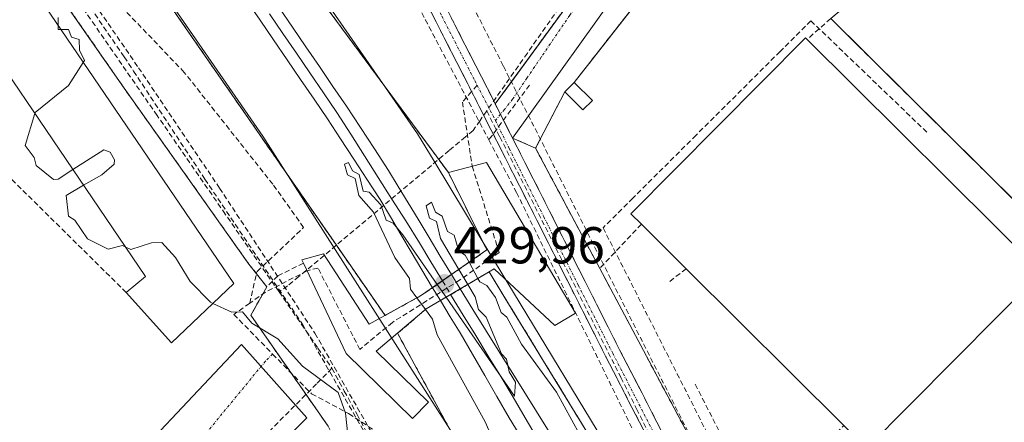
# Model space of a CAD drawing. Units: metres. Extents: x 607226 to 610674, y 4743147 to 4745515.
# Drawn here: x 609566 to 609756, y 4743317 to 4743394 of the extents above; entities that cross this region are included whole.
import ezdxf
from ezdxf.enums import TextEntityAlignment as Align

# ---------------------------------------------------------------- set-up
doc = ezdxf.new("R2010")
doc.units = ezdxf.units.M
doc.header["$MEASUREMENT"] = 0
for name, pattern in [('TRAZO_Y_PUNTO', [1, 0.5, -0.25, 0, -0.25]), ('TRAZOS', [0.75, 0.5, -0.25]), ('TRAZOSX2', [1.5, 1, -0.5])]:
    doc.linetypes.add(name, pattern=pattern)
for name, color, linetype, lineweight in [('Alambrada', 19, 'TRAZOS', 0), ('Camino', 19, 'TRAZOSX2', 0), ('Camino Cxs', 19, 'Continuous', 0), ('Camino eje', 19, 'TRAZO_Y_PUNTO', 0), ('Carátula', 7, 'Continuous', 5), ('Conducción de agua lineal', 5, 'TRAZOSX2', 0), ('Conducción de hidrocarburos lineal', 6, 'TRAZOSX2', 0), ('Curva de nivel normal', 36, 'Continuous', 0), ('Edificación', 1, 'Continuous', 13), ('Edificación Cxs', 1, 'Continuous', 13), ('Edificación ligera', 1, 'Continuous', 0), ('Edificación ligera Cxs', 1, 'Continuous', 0), ('Elemento construido', 1, 'Continuous', 0), ('Ferrocarril', 144, 'Continuous', 13), ('Ferrocarril oculto', 252, 'TRAZOSX2', 13), ('Instalación deportiva', 135, 'TRAZOSX2', 0), ('Instalación deportiva CxS', 135, 'Continuous', 0), ('Layer 0', 7, 'Continuous', 0), ('Muro lineal', 1, 'TRAZOSX2', 13), ('Núcleo urbano CxS', 19, 'Continuous', 0), ('Obra de contención lineal', 1, 'TRAZOSX2', 13), ('Parque-jardín', 135, 'TRAZOSX2', 0), ('Parque-jardín CxS', 135, 'Continuous', 0), ('Pasarela Cxs', 142, 'Continuous', 13), ('Pasarela superficial', 5, 'Continuous', 13), ('Punto de cota en terreno', 7, 'Continuous', 0), ('Rótulo de punto de cota en terreno', 19, 'Continuous', 0), ('Senda', 19, 'TRAZOSX2', 0), ('Vegetación y arbolados urbanos CxS', 144, 'Continuous', 0), ('Vía urbana eje', 5, 'TRAZO_Y_PUNTO', 0)]:
    doc.layers.add(name, color=color, linetype=linetype, lineweight=lineweight)
doc.styles.add('Arial', font='arial.ttf', dxfattribs={"height": 0.2})

# ---------------------------------------------------------------- blocks, each defined once
blk = doc.blocks.new('*U171')
at = {"layer": 'Vegetación y arbolados urbanos CxS', "color": 144, "linetype": 'Continuous', "lineweight": 0}
for points in [[(609763.57, 4743442.13, 431.86), (609763.2, 4743442.15, 431.84), (609755.45, 4743441.92, 431.5), (609747.74, 4743441.02, 431.66), (609740.13, 4743439.46, 431.66), (609732.69, 4743437.24, 431.65), (609725.47, 4743434.4, 431.74), (609718.52, 4743430.94, 431.92), (609711.9, 4743426.89, 431.69), (609705.65, 4743422.29, 431.48), (609699.82, 4743417.16, 431.28), (609699.29, 4743416.48, 431.27), (609672.61, 4743382.41, 431.1), (609670.77, 4743380.57, 431.09), (609665.16, 4743369.71, 431.16), (609677.53, 4743346.5, 430.63), (609704.48, 4743295.93, 430.49), (609718.13, 4743268.64, 431.15), (609719.01, 4743266.88, 431.07), (609737.13, 4743229.68, 430.46), (609738, 4743227.96, 430.53), (609742.16, 4743219.68, 430.31), (609755.63, 4743192.92, 429.78), (609758.79, 4743186.65, 429.87)], [(609795.43, 4743438.68, 432.07), (609780.93, 4743430.69, 431.55), (609757.14, 4743417.57, 430.97), (609724.61, 4743396.85, 431.01), (609722.09, 4743394.7, 430.91), (609724.47, 4743392.35, 430.87), (609911.52, 4743207, 432.24), (609886.13, 4743188.66, 432.09)]]:
    blk.add_polyline3d(points, dxfattribs=at)
blk = doc.blocks.new('*U179')
at = {"layer": 'Núcleo urbano CxS', "color": 19, "linetype": 'Continuous', "lineweight": 0}
for points in [[(609763.57, 4743442.13, 431.86), (609763.2, 4743442.15, 431.84), (609755.45, 4743441.92, 431.5), (609747.74, 4743441.02, 431.66), (609740.13, 4743439.46, 431.66), (609732.69, 4743437.24, 431.65), (609725.47, 4743434.4, 431.74), (609718.52, 4743430.94, 431.92), (609711.9, 4743426.89, 431.69), (609705.65, 4743422.29, 431.48), (609699.82, 4743417.16, 431.28), (609699.29, 4743416.48, 431.27), (609672.61, 4743382.41, 431.1), (609670.77, 4743380.57, 431.09), (609665.16, 4743369.71, 431.16), (609677.53, 4743346.5, 430.63), (609704.48, 4743295.93, 430.49), (609718.13, 4743268.64, 431.15), (609719.01, 4743266.88, 431.07), (609737.13, 4743229.68, 430.46), (609738, 4743227.96, 430.53), (609742.16, 4743219.68, 430.31), (609755.63, 4743192.92, 429.78), (609758.79, 4743186.65, 429.87)], [(609795.43, 4743438.68, 432.07), (609780.93, 4743430.69, 431.55), (609757.14, 4743417.57, 430.97), (609724.61, 4743396.85, 431.01), (609722.09, 4743394.7, 430.91), (609724.47, 4743392.35, 430.87), (609911.52, 4743207, 432.24), (609886.13, 4743188.66, 432.09)]]:
    blk.add_polyline3d(points, dxfattribs=at)
blk = doc.blocks.new('*U180')
at = {"layer": 'Parque-jardín CxS', "color": 135, "linetype": 'Continuous', "lineweight": 0}
for points in [[(609625.1501, 4743316.1301, 429.8843), (609610.2283, 4743337.5153, 430.0452), (609613.3301, 4743342.9801, 430.6405), (609609.8816, 4743347.3492, 430.2129), (609585.3592, 4743381.9407, 430.4264), (609572.7834, 4743400.0423, 430.369)], [(609466.4739, 4743533.8981, 431.1011), (609466.6661, 4743528.7998, 430.9616), (609467.6301, 4743528.7101, 430.9925), (609475.0501, 4743527.1401, 430.9916), (609482.2001, 4743524.5701, 430.8201), (609488.9201, 4743521.0501, 430.9345), (609535.1876, 4743472.4842, 431.1637), (609535.2201, 4743472.4501, 431.1642), (609594.8701, 4743396.9301, 431.6583), (609626.7541, 4743350.9897, 430.6627), (609636.1317, 4743337.4772, 430.5713), (609640.2744, 4743339.76, 430.4373), (609643.1601, 4743341.3501, 429.9019), (609655.7601, 4743350.0901, 430.9798), (609648.3301, 4743365.0401, 431.3022), (609601.2601, 4743428.7501, 432.5078), (609596.8118, 4743434.2183, 432.7204), (609516.0401, 4743533.5101, 431.9508)], [(609675.1801, 4743402.6501, 431.5466), (609660.4852, 4743382.5178, 431.4718), (609657.3705, 4743378.2515, 431.5337), (609658.3865, 4743376.2487, 431.5101), (609660.7077, 4743371.6708, 431.4923), (609665.1601, 4743369.7101, 431.296), (609677.5301, 4743346.5001, 430.9323), (609704.4801, 4743295.9301, 430.5003), (609718.1293, 4743268.641, 430.6776), (609719.0101, 4743266.8801, 430.6926), (609737.1301, 4743229.6801, 430.0832), (609737.9953, 4743227.9613, 429.9747), (609742.1626, 4743219.682, 429.8357), (609755.6329, 4743192.9202, 429.7873)], [(609677.1793, 4743311.5414, 430.2349), (609666.7073, 4743328.6475, 430.4837), (609659.0434, 4743341.1666, 430.4674), (609656.1713, 4743345.8583, 430.5153), (609644.0701, 4743338.7201, 429.9331), (609638.5301, 4743334.0501, 430.5102), (609667.2501, 4743281.2401, 430.1396)]]:
    blk.add_polyline3d(points, dxfattribs=at)
blk = doc.blocks.new('5PATER')
at = {"layer": 'Carátula', "linetype": 'Continuous', "lineweight": 5}
h = blk.add_hatch(color=250, dxfattribs=at)
edge = h.paths.add_edge_path()
edge.add_ellipse((0, 0.01), major_axis=(-1.33, -1.34), ratio=0.999422, start_angle=0, end_angle=360)
blk = doc.blocks.new('*U289')
at = {"layer": 'Muro lineal', "color": 1, "linetype": 'TRAZOSX2', "lineweight": 13}
for points in [[(609886.1303, 4743188.6641, 431.6483), (609911.5201, 4743207.0001, 431.9122), (609722.0901, 4743394.7001, 430.8067)], [(609677.5301, 4743346.5001, 430.9323), (609704.4801, 4743295.9301, 430.5003), (609719.0101, 4743266.8801, 430.6926), (609737.1301, 4743229.6801, 430.0832), (609758.7897, 4743186.6485, 429.386)]]:
    blk.add_polyline3d(points, dxfattribs=at)

msp = doc.modelspace()

# ---------------------------------------------------------------- linework, layer by layer
at = {"layer": 'Alambrada', "color": 19, "linetype": 'TRAZOS', "lineweight": 0}
for points in [[(609516.0401, 4743533.5101, 431.9508), (609601.2601, 4743428.7501, 432.5078), (609648.3301, 4743365.0401, 431.3022)], [(609462.5801, 4743529.1801, 432.7248), (609467.6301, 4743528.7101, 430.9925), (609475.0501, 4743527.1401, 430.9916), (609482.2001, 4743524.5701, 430.8201), (609488.9201, 4743521.0501, 430.9345), (609535.2201, 4743472.4501, 431.1642), (609594.8701, 4743396.9301, 431.6583), (609636.1301, 4743337.4801, 430.5714)], [(609656.1701, 4743345.8601, 430.5154), (609689.6501, 4743291.1701, 429.9978), (609733.0401, 4743205.1901, 428.9432), (609742.1006, 4743186.3845, 429.333), (609742.1007, 4743186.3844, 429.333)], [(609638.5301, 4743334.0501, 430.5102), (609667.2501, 4743281.2401, 430.1396), (609695.3401, 4743230.1201, 429.1115), (609712.7693, 4743185.9201, 428.1777)]]:
    msp.add_polyline3d(points, dxfattribs=at)
at = {"layer": 'Camino', "color": 19, "linetype": 'TRAZOSX2', "lineweight": 0}
for points in [[(609652.8244, 4743380.6412), (609652.0801, 4743382.1101), (609639.4301, 4743406.8501), (609626.7401, 4743431.5801), (609601.8501, 4743479.9001), (609593.5399, 4743496.1565), (609577.2085, 4743530.2188)], [(609580.2715, 4743530.7695), (609596.2451, 4743497.4535), (609604.5001, 4743481.2601), (609616.9501, 4743457.1001), (609629.3901, 4743432.9401), (609642.0701, 4743408.2101), (609654.7301, 4743383.4601), (609658.3865, 4743376.2487)], [(609750.8588, 4743186.523), (609748.5501, 4743191.7901), (609744.4801, 4743198.5801), (609736.0301, 4743214.7601), (609728.2701, 4743231.2001), (609718.6301, 4743250.9701), (609708.9001, 4743270.7001), (609693.8501, 4743300.1101), (609678.7101, 4743329.5001), (609665.4001, 4743355.8201), (609652.8244, 4743380.6412)], [(609658.3865, 4743376.2487), (609668.0601, 4743357.1701), (609681.3601, 4743330.8501), (609696.5001, 4743301.4701), (609711.5601, 4743272.0401), (609721.3001, 4743252.2801), (609730.9501, 4743232.4901), (609738.6901, 4743216.0801), (609747.0801, 4743200.0401), (609751.1001, 4743193.3201), (609755.12, 4743186.5903)]]:
    msp.add_lwpolyline(points, dxfattribs=at)
at = {"layer": 'Camino Cxs', "color": 19, "linetype": 'Continuous', "lineweight": 0}
for points in [[(609687.3615, 4743312.7058, 430.6474), (609685.1986, 4743316.9043, 430.7383), (609683.0358, 4743321.1029, 430.8166), (609680.8729, 4743325.3015, 430.8836), (609678.7101, 4743329.5001, 430.9279), (609676.4917, 4743333.8867, 430.9863), (609674.2734, 4743338.2734, 431.0787), (609672.0551, 4743342.6601, 431.126), (609669.8367, 4743347.0467, 431.1919), (609667.6184, 4743351.4334, 431.209), (609665.4001, 4743355.8201, 431.2596), (609663.1801, 4743360.2017, 431.3223), (609660.9601, 4743364.5834, 431.3788), (609658.7401, 4743368.9651, 431.4024), (609656.5201, 4743373.3467, 431.4833), (609654.3001, 4743377.7284, 431.558), (609652.0801, 4743382.1101, 431.6131), (609649.9717, 4743386.2334, 431.6981), (609647.8634, 4743390.3567, 431.776), (609645.7551, 4743394.4801, 431.8714), (609643.6467, 4743398.6034, 431.9556)], [(609648.4001, 4743395.8351, 431.8657), (609650.5101, 4743391.7101, 431.8045), (609652.6201, 4743387.5851, 431.7035), (609654.7301, 4743383.4601, 431.614), (609656.9517, 4743379.0784, 431.5499), (609659.1734, 4743374.6967, 431.5086), (609661.3951, 4743370.3151, 431.4792), (609663.6167, 4743365.9334, 431.3814), (609665.8384, 4743361.5517, 431.3981), (609668.0601, 4743357.1701, 431.2706), (609670.2767, 4743352.7834, 431.2642), (609672.4934, 4743348.3967, 431.154), (609674.7101, 4743344.0101, 431.1529), (609676.9267, 4743339.6234, 431.0756), (609679.1434, 4743335.2367, 430.9743), (609681.3601, 4743330.8501, 430.9828), (609683.5229, 4743326.6529, 430.8724), (609685.6858, 4743322.4558, 430.8408), (609687.8486, 4743318.2586, 430.7429), (609690.0115, 4743314.0615, 430.74)]]:
    msp.add_polyline3d(points, dxfattribs=at)
at = {"layer": 'Camino eje', "color": 19, "linetype": 'TRAZO_Y_PUNTO', "lineweight": 0}
for points in [[(609578.74, 4743530.4942), (609594.8925, 4743496.8051), (609597.6551, 4743491.3901), (609603.1751, 4743480.5801), (609609.4001, 4743468.4951), (609615.6251, 4743456.4151), (609621.8451, 4743444.3351), (609628.0651, 4743432.2601), (609634.4051, 4743419.8951), (609640.7501, 4743407.5301), (609647.0801, 4743395.1551), (609653.4051, 4743382.7851), (609653.8801, 4743381.8479)], [(609653.8801, 4743381.8479), (609657.4177, 4743375.0513)], [(609657.4177, 4743375.0513), (609660.0701, 4743369.6401), (609666.7301, 4743356.4951), (609673.3801, 4743343.3351), (609680.0351, 4743330.1751), (609687.6051, 4743315.4801), (609695.1751, 4743300.7901), (609710.2301, 4743271.3701), (609715.1001, 4743261.4901), (609719.9651, 4743251.6251), (609729.6101, 4743231.8451), (609733.4801, 4743223.6401), (609737.3601, 4743215.4201), (609741.5551, 4743207.4001), (609745.7801, 4743199.3101), (609747.8151, 4743195.9151), (609749.8251, 4743192.5551), (609750.9801, 4743189.9201), (609752.9891, 4743186.5566)]]:
    msp.add_lwpolyline(points, dxfattribs=at)
at = {"layer": 'Conducción de agua lineal', "color": 5, "linetype": 'TRAZOSX2', "lineweight": 0}
for points in [[(609763.9171, 4743452.7326, 432.0197), (609752.8121, 4743451.4598, 431.8951), (609745.241, 4743450.3919, 431.8779), (609741.842, 4743449.913, 431.8656), (609727.3309, 4743445.5962, 431.7735), (609714.4727, 4743439.8454, 431.8298), (609701.0245, 4743431.6556, 431.7245), (609685.5683, 4743418.2313, 431.6707), (609684.3493, 4743417.1725, 431.6641), (609683.4471, 4743416.3889, 431.6612), (609663.5659, 4743388.0555, 431.4915), (609655.7441, 4743376.9083, 431.5376)], [(609615.6834, 4743342.0095, 431.166), (609605.3136, 4743357.0062, 430.4299), (609592.1734, 4743376.0099, 430.4503), (609580.1885, 4743393.3426, 430.56), (609569.0719, 4743409.4197, 430.56), (609556.8264, 4743427.1299, 430.5016), (609537.2309, 4743446.3453, 429.5695), (609530.4907, 4743439.5564, 429.3865), (609527.9386, 4743436.9864, 429.3987), (609525.3506, 4743434.3805, 429.4009)], [(609627.0744, 4743426.3238, 432.5846), (609656.137, 4743371.3093, 431.4328)], [(609568.3201, 4743412.8388, 430.7597), (609572.5154, 4743406.7202, 430.7861), (609585.8294, 4743387.3026, 430.5841)], [(609573.3789, 4743407.3229, 430.7798), (609588.5813, 4743385.2355, 430.5775)], [(609718.2499, 4743394.2709, 430.7296), (609712.3188, 4743388.3672, 430.7262), (609696.0892, 4743372.2126, 430.5643), (609683.9162, 4743360.0958, 430.5837), (609678.1655, 4743354.3716, 430.7051)], [(609718.2499, 4743394.2709, 430.7296), (609740.8718, 4743372.5485, 430.5922)], [(609585.8294, 4743387.3026, 430.5841), (609587.6172, 4743384.5934, 430.575), (609601.3678, 4743363.7564, 430.4704)], [(609588.5813, 4743385.2355, 430.5775), (609604.2007, 4743362.0284, 430.483)], [(609663.9672, 4743381.88, 431.3787), (609656.137, 4743371.3093, 431.4328)], [(609655.7441, 4743376.9083, 431.5376), (609654.4411, 4743375.0504, 431.5215), (609653.107, 4743373.1494, 431.5087), (609651.6343, 4743371.9139, 431.5333), (609648.4956, 4743369.2808, 431.4951), (609619.523, 4743344.9756, 431.332), (609617.3262, 4743343.1982, 431.5972), (609615.6834, 4743342.0095, 431.166)], [(609655.7441, 4743376.9083, 431.5376), (609658.2731, 4743371.8829, 431.4642), (609681.6178, 4743325.4929, 430.8889), (609684.6436, 4743319.4809, 430.7909), (609726.1414, 4743235.7002, 429.456), (609750.8105, 4743186.5222, 428.7983)], [(609656.137, 4743371.3093, 431.4328), (609661.4907, 4743361.1743, 431.3074)], [(609601.3678, 4743363.7564, 430.4704), (609603.0449, 4743361.2633, 430.4633), (609620.2501, 4743335.687, 430.8965)], [(609604.2007, 4743362.0284, 430.483), (609622.5971, 4743334.048, 430.7764)], [(609661.4907, 4743361.1743, 431.3074), (609706.6003, 4743269.1665, 430.0947)], [(609678.1655, 4743354.3716, 430.7051), (609710.3113, 4743291.0303, 430.5509)], [(609615.6834, 4743342.0095, 431.166), (609620.829, 4743334.5679, 430.7553), (609623.1759, 4743331.1749, 430.4561), (609625.8708, 4743327.2768, 430.1725)], [(609620.2501, 4743335.687, 430.8965), (609637.7104, 4743305.2392, 429.885)], [(609622.5971, 4743334.048, 430.7764), (609639.8225, 4743303.8442, 429.9931)], [(609625.8708, 4743327.2768, 430.1725), (609622.9027, 4743324.2869, 429.9272), (609610.4544, 4743311.7461, 429.2741)], [(609625.8708, 4743327.2768, 430.1725), (609628.2607, 4743322.8858, 430.0171), (609630.7236, 4743318.3597, 430.0232), (609649.8177, 4743283.2704, 429.8095), (609662.0661, 4743260.7622, 429.5998), (609668.5498, 4743248.8461, 429.3913), (609683.0281, 4743222.2409, 428.5558), (609683.038, 4743219.6339, 428.4259), (609683.0708, 4743210.8849, 428.0072), (609683.0797, 4743208.5489, 427.9059), (609683.1095, 4743200.4479, 427.6401), (609667.7733, 4743185.2079, 427.3155)]]:
    msp.add_polyline3d(points, dxfattribs=at)
at = {"layer": 'Conducción de hidrocarburos lineal', "color": 6, "linetype": 'TRAZOSX2', "lineweight": 0}
msp.add_polyline3d([(610221.48, 4743471.34, 437.9643), (610162.84, 4743492.24, 439.1125), (610143.94, 4743498.47, 439.1493), (610118.28, 4743498.84, 439.4669), (610041.69, 4743501.77, 440.5803), (610004.79, 4743505.07, 440.4935), (609999.99, 4743506.64, 440.5581), (609967.04, 4743513.14, 442.8943), (609924.24, 4743520.13, 439.8699), (609860.88, 4743531.1, 437.1091), (609833.76, 4743533.67, 436.6473), (609761.72, 4743542.84, 434.8403), (609740.5, 4743546.54, 435.2007), (609715.8573, 4743546.0744, 435.1147), (609709.68, 4743546.51, 435.2127), (609623.78, 4743548.71, 435.4885), (609591.2771, 4743548.4365, 436.3452), (609580.17, 4743548, 435.6958), (609596.3, 4743508.01, 434.6476), (609658.96, 4743385.54, 431.5556), (609710.99, 4743282.44, 431.2483), (609740.68, 4743217.91, 429.4991), (609756.99, 4743186.62, 429.0337)], dxfattribs=at)
at = {"layer": 'Curva de nivel normal', "color": 36, "linetype": 'Continuous', "lineweight": 0}
for points in [[(609573.09, 4743394.89, 430), (609573.09, 4743393.3607, 430)], [(609573.09, 4743393.3607, 430), (609573.09, 4743392.61, 430), (609573.601, 4743392.61, 430)], [(609573.601, 4743392.61, 430), (609575.09, 4743392.61, 430), (609575.63, 4743391.15, 430), (609577.12, 4743390.64, 430), (609577.17, 4743388.61, 430), (609578.14, 4743386.61, 430), (609577.9212, 4743386.2636, 430)], [(609577.9212, 4743386.2636, 430), (609575.09, 4743381.78, 430), (609568.67, 4743376.61, 430), (609568.6032, 4743376.3934, 430)], [(609568.6032, 4743376.3934, 430), (609566.7, 4743370.22, 430), (609568.43, 4743367.95, 430), (609568.85, 4743366.37, 430), (609572.19, 4743363.71, 430), (609573.09, 4743363.74, 430), (609575.9377, 4743365.5748, 430)], [(609575.9377, 4743365.5748, 430), (609581.89, 4743369.41, 430), (609583.09, 4743368.95, 430), (609583.92, 4743367.44, 430), (609583.88, 4743366.61, 430), (609581.48, 4743364.61, 430), (609577.9738, 4743362.5715, 430)], [(609642.2571, 4743340.8525, 430), (609641.02, 4743342.54, 430), (609640.83, 4743344.61, 430), (609638.04, 4743348.61, 430), (609633.89, 4743357.41, 430), (609631.07, 4743360.59, 430), (609630.35, 4743363.87, 430), (609628.85, 4743364.61, 430), (609628.31, 4743366.61, 430), (609629.09, 4743366.93, 430), (609629.83, 4743365.35, 430), (609631.11, 4743364.63, 430), (609631.89, 4743361.41, 430), (609633.09, 4743361.24, 430), (609635.29, 4743358.81, 430), (609636.32, 4743355.84, 430), (609637.71, 4743355.23, 430), (609639.52, 4743353.04, 430), (609646.1679, 4743343.4364, 430)], [(609577.9738, 4743362.5715, 430), (609574.6, 4743360.61, 430), (609575.09, 4743356.61, 430), (609576.33, 4743355.85, 430), (609578.75, 4743352.27, 430), (609582.74, 4743350.26, 430), (609585.46, 4743350.98, 430), (609586.0214, 4743350.701, 430)], [(609650.3713, 4743346.3521, 430), (609646.81, 4743352.33, 430), (609646.05, 4743355.57, 430), (609644.68, 4743356.2, 430), (609644.03, 4743358.61, 430), (609645.09, 4743359.32, 430), (609645.83, 4743357.35, 430), (609647.15, 4743356.61, 430), (609648.15, 4743353.67, 430), (609649.42, 4743352.94, 430), (609650.37, 4743349.89, 430), (609651.6, 4743349.12, 430), (609652.354, 4743347.7274, 430)], [(609586.0214, 4743350.701, 430), (609587.09, 4743350.17, 430), (609591.09, 4743351.48, 430), (609593.09, 4743351.51, 430), (609595.73, 4743348.61, 430), (609598.52, 4743344.04, 430), (609602.49, 4743340.01, 430), (609602.9361, 4743339.8033, 430)], [(609652.354, 4743347.7274, 430), (609654.0448, 4743344.6045, 430)], [(609652.097, 4743343.4554, 430), (609650.3713, 4743346.3521, 430)], [(609646.1679, 4743343.4364, 430), (609647.8778, 4743340.9664, 430)], [(609647.8778, 4743340.9664, 430), (609661.09, 4743321.88, 430), (609661.29, 4743324.61, 430), (609660.03, 4743326.61, 430), (609659.54, 4743329.06, 430), (609658.57, 4743330.09, 430), (609655.62, 4743337.14, 430), (609654.17, 4743338.61, 430), (609653.53, 4743341.05, 430), (609652.097, 4743343.4554, 430)], [(609654.0448, 4743344.6045, 430), (609654.41, 4743343.93, 430), (609655.74, 4743343.26, 430), (609657.42, 4743340.94, 430), (609658.53, 4743338.05, 430), (609659.61, 4743337.13, 430), (609662.42, 4743331.94, 430), (609669.19, 4743322.71, 430), (609673.61, 4743314.61, 430)], [(609602.9361, 4743339.8033, 430), (609606.59, 4743338.11, 430), (609608.65, 4743338.17, 430), (609610.43, 4743335.95, 430), (609615.46, 4743332.98, 430), (609620.19, 4743327.71, 430), (609627.09, 4743322.61, 430), (609628.51, 4743318.61, 430), (609628.93, 4743314.45, 430)], [(609643.9158, 4743338.59, 430), (609642.2571, 4743340.8525, 430)], [(609660.33, 4743305.85, 430), (609655.43, 4743316.95, 430), (609646.2, 4743333.72, 430), (609645.25, 4743336.77, 430), (609643.9158, 4743338.59, 430)]]:
    msp.add_polyline3d(points, dxfattribs=at)
at = {"layer": 'Edificación', "color": 1, "linetype": 'Continuous', "lineweight": 13}
for points in [[(609552.9001, 4743423.0201, 430.0327), (609606.9501, 4743343.6201, 430.1118), (609594.9401, 4743332.2001, 429.663), (609586.2201, 4743341.8801, 429.5696), (609589.9001, 4743344.9801, 429.7076), (609542.6401, 4743414.6901, 429.7364), (609515.9201, 4743387.3801, 429.6572), (609542.4501, 4743360.4601, 429.0933), (609533.9301, 4743351.9401, 429.0604), (609497.3301, 4743387.1801, 429.6166), (609542.8301, 4743433.6701, 429.6492), (609552.9001, 4743423.0201, 430.0327)], [(609762.6901, 4743345.8001, 430.6782), (609729.0001, 4743311.9001, 430.5479), (609724.6101, 4743316.2601, 429.5806), (609694.2101, 4743346.4801, 428.9356), (609685.5701, 4743355.0701, 430.7203), (609683.5401, 4743357.0801, 430.6198), (609717.2301, 4743390.9801, 430.7371), (609717.5101, 4743390.7001, 430.7411), (609762.6901, 4743345.8001, 430.6782)]]:
    msp.add_polyline3d(points, dxfattribs=at)
at = {"layer": 'Edificación Cxs', "color": 1, "linetype": 'Continuous', "lineweight": 13}
for points in [[(609552.9001, 4743423.0201, 430.0327), (609606.9501, 4743343.6201, 430.1118), (609594.9401, 4743332.2001, 429.663), (609586.2201, 4743341.8801, 429.5696), (609589.9001, 4743344.9801, 429.7076), (609542.6401, 4743414.6901, 429.7364), (609515.9201, 4743387.3801, 429.6572), (609542.4501, 4743360.4601, 429.0933), (609533.9301, 4743351.9401, 429.0604), (609497.3301, 4743387.1801, 429.6166), (609542.8301, 4743433.6701, 429.6492), (609552.9001, 4743423.0201, 430.0327)], [(609762.6901, 4743345.8001, 430.6782), (609729.0001, 4743311.9001, 430.5479), (609724.6101, 4743316.2601, 429.5806), (609694.2101, 4743346.4801, 428.9356), (609685.5701, 4743355.0701, 430.7203), (609683.5401, 4743357.0801, 430.6198), (609717.2301, 4743390.9801, 430.7371), (609717.5101, 4743390.7001, 430.7411), (609762.6901, 4743345.8001, 430.6782)]]:
    msp.add_polyline3d(points, close=True, dxfattribs=at)
at = {"layer": 'Edificación ligera', "color": 1, "linetype": 'Continuous', "lineweight": 0}
msp.add_polyline3d([(609676.1001, 4743378.9301, 431.0337), (609674.2601, 4743377.0901, 431.0493), (609670.7701, 4743380.5701, 431.2274), (609672.6101, 4743382.4101, 431.2483), (609676.1001, 4743378.9301, 431.0337)], dxfattribs=at)
at = {"layer": 'Edificación ligera Cxs', "color": 1, "linetype": 'Continuous', "lineweight": 0}
msp.add_polyline3d([(609676.1001, 4743378.9301, 431.0337), (609674.2601, 4743377.0901, 431.0493), (609670.7701, 4743380.5701, 431.2274), (609672.6101, 4743382.4101, 431.2483), (609676.1001, 4743378.9301, 431.0337)], close=True, dxfattribs=at)
at = {"layer": 'Elemento construido', "color": 1, "linetype": 'Continuous', "lineweight": 0}
for points in [[(609765.4401, 4743450.4401, 431.96), (609754.9901, 4743450.2501, 431.8706), (609744.6301, 4743448.9101, 431.8152), (609739.5201, 4743447.8201, 431.804), (609729.5101, 4743444.8101, 431.7654), (609719.8901, 4743440.7201, 431.783), (609706.6701, 4743433.4701, 431.6291), (609698.5701, 4743427.8401, 431.6672), (609694.7301, 4743424.7401, 431.6498), (609687.5201, 4743418.0201, 431.6368), (609680.9801, 4743410.6301, 431.5838), (609675.1801, 4743402.6501, 431.5466), (609657.3701, 4743378.2501, 431.5337)], [(609778.8301, 4743443.1401, 432.0013), (609771.8501, 4743444.1101, 431.9143), (609765.8101, 4743444.5301, 431.8485), (609759.7501, 4743444.5601, 431.8162), (609747.6901, 4743443.4401, 431.8175), (609735.8801, 4743440.7701, 431.7305), (609730.1301, 4743438.8601, 431.7421), (609724.5201, 4743436.5801, 431.7062), (609713.7901, 4743430.9601, 431.6657), (609705.8301, 4743425.5901, 431.6079), (609700.2601, 4743421.2101, 431.4864), (609694.9901, 4743416.4801, 431.3982), (609690.0501, 4743411.4001, 431.4684), (609683.2901, 4743403.2001, 431.4989), (609660.7001, 4743371.6601, 431.492)], [(609594.1101, 4743290.9901, 428.5578), (609621.0201, 4743317.7201, 429.7722), (609608.4401, 4743331.8501, 429.7517), (609580.3601, 4743302.0201, 428.3939)]]:
    msp.add_polyline3d(points, dxfattribs=at)
at = {"layer": 'Ferrocarril', "color": 144, "linetype": 'Continuous', "lineweight": 13}
for points in [[(609613.825, 4743395.6438, 430.732), (609616.43, 4743391.835, 430.961), (609619.035, 4743388.0263, 430.7634), (609621.64, 4743384.2175, 430.9308), (609624.245, 4743380.4087, 430.517), (609626.85, 4743376.6, 430.6787), (609629.4999, 4743372.4166, 430.3892), (609632.1498, 4743368.2333, 430.4299), (609634.7997, 4743364.0499, 430.3835), (609637.4496, 4743359.8666, 430.2243), (609640.0995, 4743355.6832, 430.2225), (609642.7494, 4743351.4999, 430.0607), (609644.972, 4743347.8242, 430.0915), (609647.1945, 4743344.1485, 429.8185)], [(609648.7747, 4743341.4955, 429.8067), (609651.1892, 4743337.5432, 430.0685), (609653.6036, 4743333.591, 429.7743), (609656.0181, 4743329.6387, 429.8472), (609658.4325, 4743325.6865, 429.5456), (609660.847, 4743321.7342, 429.6639), (609663.1574, 4743317.7574, 429.4285), (609665.4678, 4743313.7807, 429.6987)]]:
    msp.add_polyline3d(points, dxfattribs=at)
at = {"layer": 'Ferrocarril oculto', "color": 252, "linetype": 'TRAZOSX2', "lineweight": 13}
msp.add_polyline3d([(609647.1945, 4743344.1485, 429.8185), (609648.7747, 4743341.4955, 429.8067)], dxfattribs=at)
at = {"layer": 'Instalación deportiva', "color": 135, "linetype": 'TRAZOSX2', "lineweight": 0}
for points in [[(609763.2001, 4743442.1501, 431.7483), (609755.4501, 4743441.9201, 431.7052), (609747.7401, 4743441.0201, 431.7803), (609740.1301, 4743439.4601, 431.7365), (609732.6901, 4743437.2401, 431.7239), (609725.4701, 4743434.4001, 431.6899), (609718.5201, 4743430.9401, 431.7257), (609711.9001, 4743426.8901, 431.6355), (609705.6501, 4743422.2901, 431.5546), (609699.8201, 4743417.1601, 431.3191), (609672.6101, 4743382.4101, 431.2483), (609670.7701, 4743380.5701, 431.2274), (609665.1601, 4743369.7101, 431.296), (609677.5301, 4743346.5001, 430.9323), (609704.4801, 4743295.9301, 430.5003), (609718.1293, 4743268.641, 430.6776), (609719.0101, 4743266.8801, 430.6926), (609737.1301, 4743229.6801, 430.0832), (609737.9953, 4743227.9613, 429.9747), (609758.7897, 4743186.6485, 429.386)], [(609911.5201, 4743207.0001, 431.9122), (609722.0901, 4743394.7001, 430.8067), (609724.6101, 4743396.8501, 430.9664), (609757.1401, 4743417.5701, 430.9385)]]:
    msp.add_polyline3d(points, dxfattribs=at)
at = {"layer": 'Instalación deportiva CxS', "color": 135, "linetype": 'Continuous', "lineweight": 0}
for points in [[(609758.7897, 4743186.6485, 429.386), (609737.9953, 4743227.9613, 429.9747), (609737.1301, 4743229.6801, 430.0832), (609719.0101, 4743266.8801, 430.6926), (609718.1293, 4743268.641, 430.6776), (609704.4801, 4743295.9301, 430.5003), (609677.5301, 4743346.5001, 430.9323), (609665.1601, 4743369.7101, 431.296), (609670.7701, 4743380.5701, 431.2274), (609672.6101, 4743382.4101, 431.2483), (609699.8201, 4743417.1601, 431.3191), (609705.6501, 4743422.2901, 431.5546), (609711.9001, 4743426.8901, 431.6355), (609718.5201, 4743430.9401, 431.7257), (609725.4701, 4743434.4001, 431.6899), (609732.6901, 4743437.2401, 431.7239), (609740.1301, 4743439.4601, 431.7365), (609747.7401, 4743441.0201, 431.7803), (609755.4501, 4743441.9201, 431.7052), (609763.2001, 4743442.1501, 431.7483)], [(609757.1401, 4743417.5701, 430.9385), (609724.6101, 4743396.8501, 430.9664), (609722.0901, 4743394.7001, 430.8067), (609911.5201, 4743207.0001, 431.9122)]]:
    msp.add_polyline3d(points, dxfattribs=at)
at = {"layer": 'Layer 0', "linetype": 'Continuous', "lineweight": 0}
for points in [[(609615.6458, 4743396.8785, 430.6916), (609618.2524, 4743393.0673, 430.8373), (609620.859, 4743389.2561, 430.8245), (609623.4656, 4743385.4449, 430.6939), (609626.0723, 4743381.6338, 430.5054), (609628.6789, 4743377.8226, 430.5257), (609631.377, 4743373.6921, 430.4953), (609634.0751, 4743369.5617, 430.2593), (609636.7732, 4743365.4312, 430.4057), (609638.6824, 4743362.2978, 430.234), (609640.5915, 4743359.1643, 430.1594), (609642.5007, 4743356.0309, 430.2629), (609644.6358, 4743352.4659, 430.0754), (609646.771, 4743348.9008, 430.3673), (609648.9061, 4743345.3358, 429.8995), (609647.6454, 4743344.4613, 429.8581), (609645.8431, 4743343.2111, 429.699), (609645.2846, 4743342.8237, 429.7045), (609645.2846, 4743342.8237, 429.7045), (609643.2146, 4743346.2688, 429.7623), (609641.1447, 4743349.7139, 429.7326), (609639.1547, 4743353.087, 430.0936), (609637.1646, 4743356.4601, 429.993), (609635.1746, 4743359.8332, 430.1828), (609632.6362, 4743363.7192, 430.0359), (609630.0977, 4743367.6052, 430.2777), (609627.5593, 4743371.4913, 430.1823), (609625.0209, 4743375.3773, 430.4299), (609622.4216, 4743379.1778, 430.2103), (609619.8222, 4743382.9782, 430.6), (609617.2229, 4743386.7787, 430.5079), (609614.6236, 4743390.5791, 430.6831), (609612.0243, 4743394.3796, 430.4798), (609609.425, 4743398.1801, 430.8323)], [(609609.425, 4743398.1801, 430.8323), (609612.0243, 4743394.3796, 430.4798), (609614.6236, 4743390.5791, 430.6831), (609617.2229, 4743386.7787, 430.5079), (609619.8222, 4743382.9782, 430.6), (609622.4216, 4743379.1778, 430.2103), (609625.0209, 4743375.3773, 430.4299), (609627.5593, 4743371.4913, 430.1823), (609630.0977, 4743367.6052, 430.2777), (609632.6362, 4743363.7192, 430.0359), (609635.1746, 4743359.8332, 430.1828), (609637.1646, 4743356.4601, 429.993), (609639.1547, 4743353.087, 430.0936), (609641.1447, 4743349.7139, 429.7326), (609643.2146, 4743346.2688, 429.7623), (609645.2846, 4743342.8237, 429.7045)], [(609609.425, 4743398.1801, 430.8323), (609612.0243, 4743394.3796, 430.4798), (609614.6236, 4743390.5791, 430.6831), (609617.2229, 4743386.7787, 430.5079), (609619.8222, 4743382.9782, 430.6), (609622.4216, 4743379.1778, 430.2103), (609625.0209, 4743375.3773, 430.4299), (609627.5593, 4743371.4913, 430.1823), (609630.0977, 4743367.6052, 430.2777), (609632.6362, 4743363.7192, 430.0359), (609635.1746, 4743359.8332, 430.1828), (609637.1646, 4743356.4601, 429.993), (609639.1547, 4743353.087, 430.0936), (609641.1447, 4743349.7139, 429.7326), (609643.2146, 4743346.2688, 429.7623), (609645.2846, 4743342.8237, 429.7045)], [(609615.6458, 4743396.8785, 430.6916), (609618.2524, 4743393.0673, 430.8373), (609620.859, 4743389.2561, 430.8245), (609623.4656, 4743385.4449, 430.6939), (609626.0723, 4743381.6338, 430.5054), (609628.6789, 4743377.8226, 430.5257), (609631.377, 4743373.6921, 430.4953), (609634.0751, 4743369.5617, 430.2593), (609636.7732, 4743365.4312, 430.4057), (609638.6824, 4743362.2978, 430.234), (609640.5915, 4743359.1643, 430.1594), (609642.5007, 4743356.0309, 430.2629), (609644.6358, 4743352.4659, 430.0754), (609646.771, 4743348.9008, 430.3673), (609648.9061, 4743345.3358, 429.8995)], [(609615.6458, 4743396.8785, 430.6916), (609618.2524, 4743393.0673, 430.8373), (609620.859, 4743389.2561, 430.8245), (609623.4656, 4743385.4449, 430.6939), (609626.0723, 4743381.6338, 430.5054), (609628.6789, 4743377.8226, 430.5257), (609631.377, 4743373.6921, 430.4953), (609634.0751, 4743369.5617, 430.2593), (609636.7732, 4743365.4312, 430.4057), (609638.6824, 4743362.2978, 430.234), (609640.5915, 4743359.1643, 430.1594), (609642.5007, 4743356.0309, 430.2629), (609644.6358, 4743352.4659, 430.0754), (609646.771, 4743348.9008, 430.3673), (609648.9061, 4743345.3358, 429.8995)], [(609648.9061, 4743345.3358, 429.8995), (609647.6454, 4743344.4613, 429.8581), (609645.8431, 4743343.2111, 429.699), (609645.2846, 4743342.8237, 429.7045)], [(609648.9061, 4743345.3358, 429.8995), (609647.6454, 4743344.4613, 429.8581), (609645.8431, 4743343.2111, 429.699), (609645.2846, 4743342.8237, 429.7045)], [(609648.9061, 4743345.3358, 429.8995), (609647.6454, 4743344.4613, 429.8316), (609645.8431, 4743343.2111, 429.7346), (609645.2846, 4743342.8237, 429.7045)], [(609648.9061, 4743345.3358, 429.8995), (609647.6454, 4743344.4613, 429.8316), (609645.8431, 4743343.2111, 429.7346), (609645.2846, 4743342.8237, 429.7045)], [(609648.9061, 4743345.3358, 429.8995), (609650.5945, 4743342.5691, 429.9482)], [(609648.9061, 4743345.3358, 429.8995), (609650.5945, 4743342.5691, 429.9482)], [(609645.2846, 4743342.8237, 429.7045), (609646.8045, 4743340.3332, 429.5476)], [(609645.2846, 4743342.8237, 429.7045), (609646.8045, 4743340.3332, 429.5476)], [(609662.6756, 4743313.4557, 429.17), (609660.0823, 4743317.7036, 429.3773), (609660.0539, 4743317.7515, 429.3792), (609657.7045, 4743321.8354, 429.3561), (609655.3551, 4743325.9194, 429.5509), (609652.9772, 4743330.017, 429.5823), (609650.5994, 4743334.1147, 429.6246), (609648.7019, 4743337.2239, 429.7412), (609646.8045, 4743340.3332, 429.5476), (609650.5945, 4743342.5691, 429.9482), (609653.0516, 4743338.6327, 429.9978), (609655.5087, 4743334.6963, 429.9085), (609657.9659, 4743330.7599, 429.7852), (609660.423, 4743326.8235, 429.5567), (609662.8801, 4743322.8871, 429.6702), (609665.3373, 4743318.9507, 429.4573), (609667.7944, 4743315.0143, 429.6931)], [(609650.5945, 4743342.5691, 429.9482), (609646.8045, 4743340.3332, 429.5476)], [(609650.5945, 4743342.5691, 429.9482), (609646.8045, 4743340.3332, 429.5476)], [(609650.5945, 4743342.5691, 429.9482), (609646.8045, 4743340.3332, 429.5476)], [(609650.5945, 4743342.5691, 429.9482), (609646.8045, 4743340.3332, 429.5476)], [(609650.5945, 4743342.5691, 429.9482), (609653.0516, 4743338.6327, 429.9978), (609655.5087, 4743334.6963, 429.9085), (609657.9659, 4743330.7599, 429.7852), (609660.423, 4743326.8235, 429.5567), (609662.8801, 4743322.8871, 429.6702), (609665.3373, 4743318.9507, 429.4573), (609667.7944, 4743315.0143, 429.6931)], [(609650.5945, 4743342.5691, 429.9482), (609653.0516, 4743338.6327, 429.9978), (609655.5087, 4743334.6963, 429.9085), (609657.9659, 4743330.7599, 429.7852), (609660.423, 4743326.8235, 429.5567), (609662.8801, 4743322.8871, 429.6702), (609665.3373, 4743318.9507, 429.4573), (609667.7944, 4743315.0143, 429.6931)], [(609646.8045, 4743340.3332, 429.5476), (609648.7019, 4743337.2239, 429.7412), (609650.5994, 4743334.1147, 429.6246), (609652.9772, 4743330.017, 429.5823), (609655.3551, 4743325.9194, 429.5509), (609657.7045, 4743321.8354, 429.3561), (609660.0539, 4743317.7515, 429.3792), (609660.0823, 4743317.7036, 429.3773), (609662.6756, 4743313.4557, 429.17)], [(609646.8045, 4743340.3332, 429.5476), (609648.7019, 4743337.2239, 429.7412), (609650.5994, 4743334.1147, 429.6246), (609652.9772, 4743330.017, 429.5823), (609655.3551, 4743325.9194, 429.5509), (609657.7045, 4743321.8354, 429.3561), (609660.0539, 4743317.7515, 429.3792), (609660.0823, 4743317.7036, 429.3773), (609662.6756, 4743313.4557, 429.17)]]:
    msp.add_polyline3d(points, dxfattribs=at)
msp.add_polyline3d([(609646.8045, 4743340.3332, 429.5476), (609645.2846, 4743342.8237, 429.7045), (609648.9061, 4743345.3358, 429.8995), (609650.5945, 4743342.5691, 429.9482), (609646.8045, 4743340.3332, 429.5476)], close=True, dxfattribs=at)
at = {"layer": 'Muro lineal', "color": 1, "linetype": 'TRAZOSX2', "lineweight": 13}
for points in [[(609722.0901, 4743394.7001, 430.8067), (609717.5101, 4743390.7001, 430.7411)], [(609586.2201, 4743341.8801, 429.5696), (609554.4601, 4743373.2401, 429.1171), (609542.4501, 4743360.4601, 429.0933)], [(609665.1601, 4743369.7101, 431.296), (609677.5301, 4743346.5001, 430.9323)], [(609685.5701, 4743355.0701, 430.7203), (609677.5301, 4743346.5001, 430.9323)]]:
    msp.add_polyline3d(points, dxfattribs=at)
at = {"layer": 'Núcleo urbano CxS', "color": 19, "linetype": 'Continuous', "lineweight": 0}
for points in [[(609506.1229, 4743544.6595, 432.2061), (609515.0002, 4743534.4441, 432.2591), (609519.3833, 4743529.4003, 432.5191), (609522.0479, 4743526.3341, 432.6704), (609530.3803, 4743516.4283, 432.9203), (609551.2445, 4743491.6247, 434.0897), (609568.8615, 4743471.2679, 434.0493), (609595.5755, 4743439.9335, 432.9355), (609635.6116, 4743382.2548, 431.5773), (609642.3845, 4743372.4973, 431.5031), (609645.5677, 4743367.2407, 431.415), (609654.8753, 4743351.8704, 431.2044), (609685.6221, 4743301.0961, 430.2921), (609701.9117, 4743274.2015, 430.103), (609719.8363, 4743239.1397, 429.4674), (609746.7709, 4743186.4583, 428.8604)], [(609539.7715, 4743464.5417, 431.1306), (609577.5451, 4743422.7259, 432.5026), (609588.4565, 4743406.9155, 432.2208), (609612.5537, 4743372.0057, 431.4619), (609654.4067, 4743306.5063, 430.2745), (609693.9247, 4743235.5555, 429.2817), (609704.7013, 4743209.1531, 428.5878)], [(609539.7715, 4743464.5417, 431.1306), (609577.5451, 4743422.7259, 432.5026), (609588.4565, 4743406.9155, 432.2208), (609612.5537, 4743372.0057, 431.4619), (609654.4067, 4743306.5063, 430.2745), (609693.9247, 4743235.5555, 429.2817), (609704.7013, 4743209.1531, 428.5878)], [(609755.6329, 4743192.9202, 429.7761), (609742.1626, 4743219.682, 430.3065), (609737.9953, 4743227.9613, 430.5257), (609737.1301, 4743229.6801, 430.456), (609719.0101, 4743266.8801, 431.071), (609718.1293, 4743268.641, 431.1451), (609704.4801, 4743295.9301, 430.49), (609677.5301, 4743346.5001, 430.6259), (609665.1601, 4743369.7101, 431.158), (609670.7701, 4743380.5701, 431.087), (609672.6101, 4743382.4101, 431.0987), (609699.29, 4743416.4831, 431.2651), (609699.8201, 4743417.1601, 431.2837), (609705.6501, 4743422.2901, 431.4753), (609711.9001, 4743426.8901, 431.6875), (609718.5201, 4743430.9401, 431.9227), (609725.4701, 4743434.4001, 431.7411), (609732.6901, 4743437.2401, 431.6524), (609740.1301, 4743439.4601, 431.6603), (609747.7401, 4743441.0201, 431.66), (609755.4501, 4743441.9201, 431.495), (609763.2001, 4743442.1501, 431.8427)], [(609595.5755, 4743439.9335, 432.9355), (609635.6116, 4743382.2548, 431.5773), (609642.3845, 4743372.4973, 431.5031), (609645.5677, 4743367.2407, 431.415), (609654.8753, 4743351.8704, 431.2044), (609685.6221, 4743301.0961, 430.2921), (609701.9117, 4743274.2015, 430.103), (609719.8363, 4743239.1397, 429.4674), (609746.7709, 4743186.4583, 428.8604), (609714.802, 4743185.9523, 428.2015), (609714.802, 4743185.9523, 428.2015), (609704.7013, 4743209.1531, 428.5878), (609693.9247, 4743235.5555, 429.2817), (609654.4067, 4743306.5063, 430.2745), (609612.5537, 4743372.0057, 431.4619), (609588.4565, 4743406.9155, 432.2208)], [(609757.1401, 4743417.5701, 430.9721), (609724.6101, 4743396.8501, 431.0087), (609722.0901, 4743394.7001, 430.9092), (609724.467, 4743392.345, 430.8704), (609911.5201, 4743207.0001, 432.2398)]]:
    msp.add_polyline3d(points, dxfattribs=at)
msp.add_polyline3d([(609254.8351, 4743178.672, 426.3846), (609517.9071, 4743447.7765, 429.4332), (609524.9275, 4743455.2071, 429.5817), (609539.7715, 4743464.5417, 431.1306), (609577.5451, 4743422.7259, 432.5026), (609588.4565, 4743406.9155, 432.2208), (609612.5537, 4743372.0057, 431.4619), (609654.4067, 4743306.5063, 430.2745), (609693.9247, 4743235.5555, 429.2817), (609704.7013, 4743209.1531, 428.5878), (609703.8593, 4743208.5156, 428.6202), (609677.0123, 4743188.1895, 427.4804), (609675.2067, 4743186.3837, 427.4547), (609674.1317, 4743185.3086, 427.4438), (609254.8351, 4743178.672, 426.3846)], close=True, dxfattribs=at)
at = {"layer": 'Obra de contención lineal', "color": 1, "linetype": 'TRAZOSX2', "lineweight": 13}
for points in [[(609620.3701, 4743347.5701, 430.7237), (609615.4601, 4743345.1101, 430.9563), (609613.3301, 4743342.9801, 430.6405)], [(609694.2101, 4743346.4801, 428.9356), (609690.9101, 4743343.9501, 428.5756)], [(609695.9501, 4743324.2001, 429.8676), (609708.1501, 4743300.1801, 429.9854), (609724.6101, 4743316.2601, 429.5806)]]:
    msp.add_polyline3d(points, dxfattribs=at)
at = {"layer": 'Parque-jardín', "color": 135, "linetype": 'TRAZOSX2', "lineweight": 0}
for points in [[(609516.0401, 4743533.5101, 431.9508), (609596.8118, 4743434.2183, 432.7204), (609601.2601, 4743428.7501, 432.5078), (609648.3301, 4743365.0401, 431.3022), (609655.7601, 4743350.0901, 430.9798), (609643.1601, 4743341.3501, 429.9019), (609640.2744, 4743339.76, 430.4373), (609636.1317, 4743337.4772, 430.5713), (609626.7541, 4743350.9897, 430.6627), (609594.8701, 4743396.9301, 431.6583), (609535.2201, 4743472.4501, 431.1642), (609535.1876, 4743472.4842, 431.1637), (609488.9201, 4743521.0501, 430.9345), (609482.2001, 4743524.5701, 430.8201), (609475.0501, 4743527.1401, 430.9916), (609467.6301, 4743528.7101, 430.9925), (609466.6661, 4743528.7998, 430.9616), (609466.4739, 4743533.8981, 431.1011)], [(609665.1601, 4743369.7101, 431.296), (609660.7077, 4743371.6708, 431.4923), (609658.3865, 4743376.2487, 431.5101), (609657.3705, 4743378.2515, 431.5337), (609660.4852, 4743382.5178, 431.4718), (609675.1801, 4743402.6501, 431.5466), (609678.6825, 4743407.4689, 431.5693), (609680.9801, 4743410.6301, 431.5838), (609684.4664, 4743414.5695, 431.6131), (609687.5201, 4743418.0201, 431.6368), (609694.7301, 4743424.7401, 431.6498), (609698.5701, 4743427.8401, 431.6672), (609706.6701, 4743433.4701, 431.6291), (609719.8901, 4743440.7201, 431.783), (609729.5101, 4743444.8101, 431.7654), (609739.5201, 4743447.8201, 431.804), (609744.6301, 4743448.9101, 431.8152), (609754.9901, 4743450.2501, 431.8706), (609765.4401, 4743450.4401, 431.96)], [(609572.7834, 4743400.0423, 430.369), (609585.3592, 4743381.9407, 430.4264), (609609.8816, 4743347.3492, 430.2129), (609613.3301, 4743342.9801, 430.6405), (609610.2283, 4743337.5153, 430.0452), (609625.1501, 4743316.1301, 429.8843), (609627.4454, 4743311.8507, 429.8748), (609647.4204, 4743274.6094, 429.8057), (609673.9701, 4743225.1101, 428.705), (609666.0301, 4743216.7801, 427.8224), (609662.2004, 4743212.8716, 427.5659), (609673.9101, 4743201.3301, 427.4607), (609670.5801, 4743197.9901, 427.3176), (609672.0301, 4743196.3701, 427.3186), (609673.2401, 4743194.5601, 427.3422), (609674.1701, 4743192.6001, 427.3533), (609674.8201, 4743190.5201, 427.3556), (609675.1701, 4743188.3801, 427.3458), (609675.2101, 4743186.2001, 427.3491), (609675.1005, 4743185.3239, 427.3473)], [(609665.1601, 4743369.7101, 431.296), (609677.5301, 4743346.5001, 430.9323), (609704.4801, 4743295.9301, 430.5003), (609718.1293, 4743268.641, 430.6776), (609719.0101, 4743266.8801, 430.6926), (609737.1301, 4743229.6801, 430.0832), (609737.9953, 4743227.9613, 429.9747), (609742.1626, 4743219.682, 429.8357), (609755.6329, 4743192.9202, 429.7873), (609758.7897, 4743186.6485, 429.386)], [(609742.1006, 4743186.3844, 429.333), (609733.0401, 4743205.1901, 428.9432), (609696.6917, 4743277.2166, 430.0587), (609689.6501, 4743291.1701, 429.9978), (609677.1793, 4743311.5414, 430.2349), (609666.7073, 4743328.6475, 430.4837), (609659.0434, 4743341.1666, 430.4674), (609656.1713, 4743345.8583, 430.5153), (609644.0701, 4743338.7201, 429.9331), (609638.5301, 4743334.0501, 430.5102), (609667.2501, 4743281.2401, 430.1396), (609668.9303, 4743278.1824, 430.1315), (609674.2733, 4743268.4589, 429.9702), (609695.3401, 4743230.1201, 429.1115), (609707.2757, 4743199.8517, 428.238), (609707.4985, 4743199.2866, 428.2161), (609709.7884, 4743193.4796, 428.2747), (609712.7693, 4743185.9201, 428.1777)]]:
    msp.add_polyline3d(points, dxfattribs=at)
at = {"layer": 'Pasarela Cxs', "color": 142, "linetype": 'Continuous', "lineweight": 13}
msp.add_polyline3d([(609655.6701, 4743366.9301, 431.4123), (609672.8201, 4743337.8801, 431.0679), (609668.8501, 4743335.5401, 431.0617), (609657.1901, 4743346.4601, 430.7438), (609644.0701, 4743338.7201, 429.9331), (609634.4401, 4743330.6001, 430.3376), (609644.4801, 4743320.7601, 430.3642), (609641.4101, 4743317.6101, 430.2721), (609628.6201, 4743330.1501, 430.4346), (609620.3701, 4743347.5701, 430.7237), (609620.0701, 4743348.2101, 430.5442), (609624.2801, 4743349.3601, 430.4625), (609633.0701, 4743335.7901, 430.4777), (609643.1601, 4743341.3501, 429.9019), (609655.7601, 4743350.0901, 430.9798), (609648.3301, 4743365.0401, 431.3022), (609655.6701, 4743366.9301, 431.4123)], close=True, dxfattribs=at)
at = {"layer": 'Pasarela superficial', "color": 5, "linetype": 'Continuous', "lineweight": 13}
msp.add_polyline3d([(609655.6701, 4743366.9301, 431.4123), (609672.8201, 4743337.8801, 431.0679), (609668.8501, 4743335.5401, 431.0617), (609657.1901, 4743346.4601, 430.7438), (609644.0701, 4743338.7201, 429.9331), (609634.4401, 4743330.6001, 430.3376), (609644.4801, 4743320.7601, 430.3642), (609641.4101, 4743317.6101, 430.2721), (609628.6201, 4743330.1501, 430.4346), (609620.3701, 4743347.5701, 430.7237), (609620.0701, 4743348.2101, 430.5442), (609624.2801, 4743349.3601, 430.4625), (609633.0701, 4743335.7901, 430.4777), (609643.1601, 4743341.3501, 429.9019), (609655.7601, 4743350.0901, 430.9798), (609648.3301, 4743365.0401, 431.3022), (609655.6701, 4743366.9301, 431.4123)], dxfattribs=at)
at = {"layer": 'Senda', "color": 19, "linetype": 'TRAZOSX2', "lineweight": 0}
for points in [[(609610.0161, 4743339.8105), (609611.4317, 4743345.9621), (609620.4275, 4743354.4287), (609614.4743, 4743362.7631), (609597.4087, 4743384.3267), (609585.7671, 4743396.4977), (609578.2263, 4743410.7851), (609570.6857, 4743421.6331), (609548.4607, 4743444.1227), (609541.8461, 4743449.4143), (609528.7501, 4743442.3601)], [(609653.8801, 4743381.8479), (609652.8244, 4743380.6412)], [(609652.8244, 4743380.6412), (609651.0429, 4743378.6049), (609652.9271, 4743366.2237), (609658.1071, 4743349.6331), (609650.5665, 4743344.3149), (609637.5491, 4743336.1393), (609631.2783, 4743330.9005), (609623.1821, 4743346.6167), (609621.0747, 4743346.0823)], [(609621.0747, 4743346.0823), (609613.0721, 4743341.9537), (609610.0161, 4743339.8105)], [(609610.0161, 4743339.8105), (609606.9603, 4743337.6673), (609614.4349, 4743330.0345)], [(609614.4349, 4743330.0345), (609621.9621, 4743322.3479), (609629.1059, 4743318.5379), (609637.0433, 4743313.3785), (609645.2985, 4743309.0923), (609648.2353, 4743306.0761), (609649.3465, 4743300.0435), (609650.7223, 4743293.5745), (609653.2359, 4743286.1661), (609656.1463, 4743279.2869), (609662.7609, 4743272.0109), (609672.0213, 4743260.8983), (609678.6359, 4743252.2993), (609684.8537, 4743243.1713), (609689.6163, 4743234.1755), (609691.7329, 4743226.2379), (609692.1297, 4743217.5067), (609690.0131, 4743209.8337), (609686.3089, 4743200.4409), (609690.4099, 4743195.2815), (609700.3319, 4743188.7993), (609704.0361, 4743185.7819)]]:
    msp.add_lwpolyline(points, dxfattribs=at)
at = {"layer": 'Vegetación y arbolados urbanos CxS', "color": 144, "linetype": 'Continuous', "lineweight": 0}
for points in [[(609506.1229, 4743544.6595, 432.2061), (609515.0002, 4743534.4441, 432.2591), (609519.3833, 4743529.4003, 432.5191), (609522.0479, 4743526.3341, 432.6704), (609530.3803, 4743516.4283, 432.9203), (609551.2445, 4743491.6247, 434.0897), (609568.8615, 4743471.2679, 434.0493), (609595.5755, 4743439.9335, 432.9355), (609635.6116, 4743382.2548, 431.5773), (609642.3845, 4743372.4973, 431.5031), (609645.5677, 4743367.2407, 431.415), (609654.8753, 4743351.8704, 431.2044), (609685.6221, 4743301.0961, 430.2921), (609701.9117, 4743274.2015, 430.103), (609719.8363, 4743239.1397, 429.4674), (609746.7709, 4743186.4583, 428.8604)], [(609758.7897, 4743186.6485, 429.8722), (609746.7709, 4743186.4583, 428.8604), (609746.7709, 4743186.4583, 428.8604), (609719.8363, 4743239.1397, 429.4674), (609701.9117, 4743274.2015, 430.103), (609685.6221, 4743301.0961, 430.2921), (609654.8753, 4743351.8704, 431.2044), (609645.5677, 4743367.2407, 431.415), (609642.3845, 4743372.4973, 431.5031), (609635.6116, 4743382.2548, 431.5773), (609595.5755, 4743439.9335, 432.9355), (609568.8615, 4743471.2679, 434.0493), (609551.2445, 4743491.6247, 434.0897), (609530.3803, 4743516.4283, 432.9203), (609522.0479, 4743526.3341, 432.6704), (609519.3833, 4743529.4003, 432.5191), (609515.0002, 4743534.4441, 432.2591)], [(609763.2001, 4743442.1501, 431.8427), (609755.4501, 4743441.9201, 431.495), (609747.7401, 4743441.0201, 431.66), (609740.1301, 4743439.4601, 431.6603), (609732.6901, 4743437.2401, 431.6524), (609725.4701, 4743434.4001, 431.7411), (609718.5201, 4743430.9401, 431.9227), (609711.9001, 4743426.8901, 431.6875), (609705.6501, 4743422.2901, 431.4753), (609699.8201, 4743417.1601, 431.2837), (609699.29, 4743416.4831, 431.2651), (609672.6101, 4743382.4101, 431.0987), (609670.7701, 4743380.5701, 431.087), (609665.1601, 4743369.7101, 431.158), (609677.5301, 4743346.5001, 430.6259), (609704.4801, 4743295.9301, 430.49), (609718.1293, 4743268.641, 431.1451), (609719.0101, 4743266.8801, 431.071), (609737.1301, 4743229.6801, 430.456), (609737.9953, 4743227.9613, 430.5257), (609742.1626, 4743219.682, 430.3065), (609755.6329, 4743192.9202, 429.7761)], [(609911.5201, 4743207.0001, 432.2398), (609724.467, 4743392.345, 430.8704), (609722.0901, 4743394.7001, 430.9092), (609724.6101, 4743396.8501, 431.0087), (609757.1401, 4743417.5701, 430.9721)]]:
    msp.add_polyline3d(points, dxfattribs=at)
at = {"layer": 'Vía urbana eje', "color": 5, "linetype": 'TRAZO_Y_PUNTO', "lineweight": 0}
for points in [[(609682.7301, 4743411.4801), (609679.9801, 4743407.4301), (609677.2301, 4743403.4001), (609674.4801, 4743399.3601), (609671.7301, 4743395.3301), (609666.2301, 4743387.2501), (609663.4801, 4743383.2201), (609660.7301, 4743379.1801), (609659.1401, 4743377.1801), (609658.3865, 4743376.2487)], [(609658.3865, 4743376.2487), (609657.4177, 4743375.0513)], [(609614.4349, 4743330.0345), (609613.0697, 4743328.6789), (609591.5559, 4743302.5683), (609575.9351, 4743287.4651)]]:
    msp.add_lwpolyline(points, dxfattribs=at)

# ---------------------------------------------------------------- block references
at = {"layer": 'Muro lineal', "color": 1, "linetype": 'TRAZOSX2', "lineweight": 13}
msp.add_blockref('*U289', (0, 0), dxfattribs=at)
at = {"layer": 'Núcleo urbano CxS', "color": 19, "linetype": 'Continuous', "lineweight": 0}
msp.add_blockref('*U179', (0, 0), dxfattribs=at)
at = {"layer": 'Parque-jardín CxS', "color": 135, "linetype": 'Continuous', "lineweight": 0}
msp.add_blockref('*U180', (0, 0), dxfattribs=at)
at = {"layer": 'Punto de cota en terreno', "linetype": 'Continuous', "lineweight": 0}
msp.add_blockref('5PATER', (609647.59, 4743343.55, 429.96), dxfattribs=at)
at = {"layer": 'Vegetación y arbolados urbanos CxS', "color": 144, "linetype": 'Continuous', "lineweight": 0}
msp.add_blockref('*U171', (0, 0), dxfattribs=at)

# ---------------------------------------------------------------- texts
at = {"layer": 'Rótulo de punto de cota en terreno', "color": 19, "linetype": 'Continuous', "lineweight": 0, "style": 'Arial'}
msp.add_text('429,96', height=7, dxfattribs=at).set_placement((609649.3539, 4743345.3139), align=Align.BOTTOM_LEFT)

doc.saveas('drawing.dxf')
